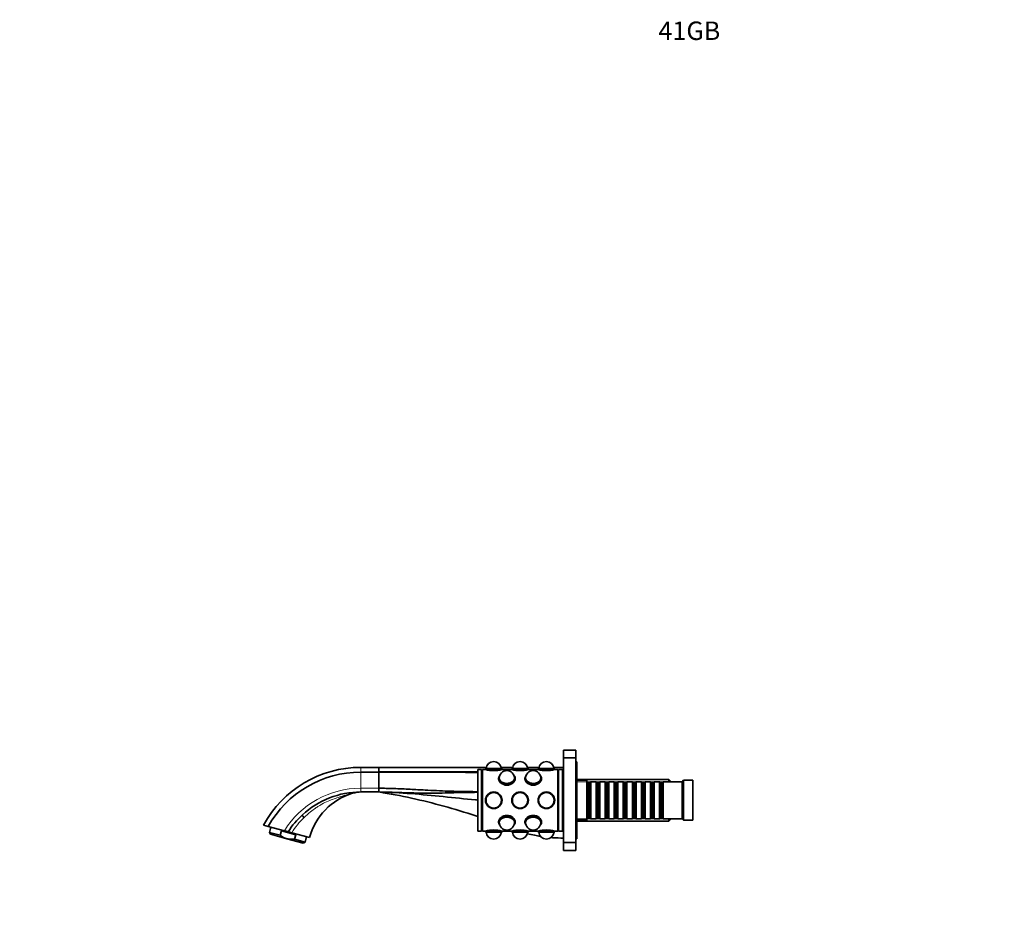
# Model space of a CAD drawing. Units: millimetres. Extents: x 0 to 1444, y 0 to 1157.
# Drawn here: x 0 to 640, y 579 to 1157 of the extents above; entities that cross this region are included whole.
import ezdxf
from ezdxf import colors
from ezdxf.entities.mleader import LeaderData, LeaderLine
from ezdxf.math import Vec2, Vec3

# ---------------------------------------------------------------- set-up
doc = ezdxf.new("R2010")
doc.units = ezdxf.units.MM
doc.layers.add('DV2_Défaut', color=7, linetype='Continuous')
doc.layers.add('Défaut', color=7, linetype='Continuous')

# ---------------------------------------------------------------- blocks, each defined once
blk = doc.blocks.new('_DOT')
at = {"color": 0}
blk.add_line((0, 0), (-1, 0), dxfattribs=at)
at = {"color": 0, "const_width": 0.333}
blk.add_lwpolyline([(-0.1665, 0, 1), (0.1665, 0, 1)], format="xyb", close=True, dxfattribs=at)
blk = doc.blocks.new('SE1')
at = {"layer": 'DV2_Défaut', "color": 7, "linetype": 'Continuous', "lineweight": 35}
for p, q in [((353.45, 677.48), (353.45, 682.48)), ((361.45, 682.48), (353.45, 682.48)), ((361.45, 677.48), (361.45, 682.48)), ((353.45, 622.48), (353.45, 677.48)), ((361.45, 677.48), (353.45, 677.48)), ((361.45, 622.48), (361.45, 677.48)), ((361.95, 674.98), (361.45, 674.98)), ((361.95, 624.98), (361.95, 674.98)), ((233.45, 671.38), (221.65, 671.38)), ((221.65, 668.29), (233.45, 668.29)), ((303.21, 671.38), (233.45, 671.38)), ((233.45, 671.18), (233.45, 669.64)), ((233.45, 669.64), (233.45, 669.61)), ((233.45, 669.61), (233.45, 668.49)), ((233.45, 668.49), (233.45, 668.29)), ((233.45, 668.29), (233.45, 662.25)), ((297.65, 629.98), (297.65, 669.98)), ((300.15, 669.98), (297.65, 669.98)), ((300.15, 629.98), (300.15, 669.98)), ((300.65, 669.48), (300.15, 669.48)), ((300.65, 629.98), (300.65, 669.98)), ((302.65, 669.98), (300.65, 669.98)), ((302.88, 670.58), (302.7, 670.08)), ((302.7, 670.08), (313.4, 670.08)), ((302.7, 670.08), (302.7, 669.96)), ((302.88, 670.58), (313.22, 670.58)), ((311.79, 665.87), (311.62, 665.57)), ((320.31, 671.38), (312.9, 671.38)), ((313.4, 670.08), (313.22, 670.58)), ((313.4, 669.96), (313.4, 670.08)), ((319.75, 669.98), (313.44, 669.98)), ((319.98, 670.58), (319.8, 670.08)), ((319.8, 670.08), (330.5, 670.08)), ((319.8, 670.08), (319.8, 669.96)), ((319.98, 670.58), (330.32, 670.58)), ((321.59, 665.57), (321.42, 665.87)), ((328.89, 665.87), (328.72, 665.57)), ((337.41, 671.38), (330, 671.38)), ((330.5, 670.08), (330.32, 670.58)), ((330.5, 669.96), (330.5, 670.08)), ((336.85, 669.98), (330.54, 669.98)), ((337.08, 670.58), (336.9, 670.08)), ((336.9, 670.08), (347.6, 670.08)), ((336.9, 670.08), (336.9, 669.96)), ((337.08, 670.58), (347.42, 670.58)), ((338.69, 665.57), (338.52, 665.87)), ((353.45, 671.38), (347.1, 671.38)), ((347.6, 670.08), (347.42, 670.58)), ((347.6, 669.96), (347.6, 670.08)), ((349.65, 669.98), (347.64, 669.98)), ((349.65, 629.98), (349.65, 669.98)), ((350.15, 669.48), (349.65, 669.48)), ((350.15, 629.98), (350.15, 669.98)), ((352.65, 669.98), (350.15, 669.98)), ((352.65, 629.98), (352.65, 669.98)), ((233.45, 662.25), (233.45, 657.84)), ((311.25, 664.19), (311.25, 663.55)), ((321.95, 663.62), (321.95, 664.19)), ((328.35, 664.19), (328.35, 663.55)), ((339.05, 663.62), (339.05, 664.19)), ((353.45, 664.98), (352.65, 664.98)), ((421.75, 663.58), (361.95, 663.58)), ((368.45, 662.98), (361.95, 662.98)), ((368.45, 636.98), (368.45, 662.98)), ((368.65, 661.98), (368.45, 661.98)), ((368.65, 661.98), (368.65, 637.98)), ((369.35, 661.28), (368.65, 661.98)), ((369.35, 661.28), (369.35, 638.68)), ((370.35, 661.28), (369.35, 661.28)), ((371.05, 661.98), (370.35, 661.28)), ((370.35, 661.28), (370.35, 638.68)), ((371.05, 637.98), (371.05, 661.98)), ((374.55, 661.98), (371.05, 661.98)), ((374.55, 661.98), (374.55, 637.98)), ((375.25, 661.28), (374.55, 661.98)), ((375.25, 661.28), (375.25, 638.68)), ((376.25, 661.28), (375.25, 661.28)), ((376.95, 661.98), (376.25, 661.28)), ((376.25, 661.28), (376.25, 638.68)), ((376.95, 637.98), (376.95, 661.98)), ((380.45, 661.98), (376.95, 661.98)), ((380.45, 661.98), (380.45, 637.98)), ((381.15, 661.28), (380.45, 661.98)), ((381.15, 661.28), (381.15, 638.68)), ((382.15, 661.28), (381.15, 661.28)), ((382.85, 661.98), (382.15, 661.28)), ((382.15, 661.28), (382.15, 638.68)), ((382.85, 637.98), (382.85, 661.98)), ((386.35, 661.98), (382.85, 661.98)), ((386.35, 661.98), (386.35, 637.98)), ((387.05, 661.28), (386.35, 661.98)), ((387.05, 661.28), (387.05, 638.68)), ((388.05, 661.28), (387.05, 661.28)), ((388.75, 661.98), (388.05, 661.28)), ((388.05, 661.28), (388.05, 638.68)), ((388.75, 637.98), (388.75, 661.98)), ((392.25, 661.98), (388.75, 661.98)), ((392.25, 661.98), (392.25, 637.98)), ((392.95, 661.28), (392.25, 661.98)), ((392.95, 661.28), (392.95, 638.68)), ((393.95, 661.28), (392.95, 661.28)), ((394.65, 661.98), (393.95, 661.28)), ((393.95, 661.28), (393.95, 638.68)), ((394.65, 637.98), (394.65, 661.98)), ((398.15, 661.98), (394.65, 661.98)), ((398.15, 661.98), (398.15, 637.98)), ((398.85, 661.28), (398.15, 661.98)), ((398.85, 661.28), (398.85, 638.68)), ((399.85, 661.28), (398.85, 661.28)), ((400.55, 661.98), (399.85, 661.28)), ((399.85, 661.28), (399.85, 638.68)), ((400.55, 637.98), (400.55, 661.98)), ((404.05, 661.98), (400.55, 661.98)), ((404.05, 661.98), (404.05, 637.98)), ((404.75, 661.28), (404.05, 661.98)), ((404.75, 661.28), (404.75, 638.68)), ((405.75, 661.28), (404.75, 661.28)), ((406.45, 661.98), (405.75, 661.28)), ((405.75, 661.28), (405.75, 638.68)), ((406.45, 637.98), (406.45, 661.98)), ((409.95, 661.98), (406.45, 661.98)), ((409.95, 661.98), (409.95, 637.98)), ((410.65, 661.28), (409.95, 661.98)), ((410.65, 661.28), (410.65, 638.68)), ((411.65, 661.28), (410.65, 661.28)), ((412.35, 661.98), (411.65, 661.28)), ((411.65, 661.28), (411.65, 638.68)), ((412.35, 637.98), (412.35, 661.98)), ((415.85, 661.98), (412.35, 661.98)), ((415.85, 661.98), (415.85, 637.98)), ((416.55, 661.28), (415.85, 661.98)), ((416.55, 661.28), (416.55, 638.68)), ((417.55, 661.28), (416.55, 661.28)), ((418.25, 661.98), (417.55, 661.28)), ((417.55, 661.28), (417.55, 638.68)), ((418.25, 637.98), (418.25, 661.98)), ((430.45, 661.98), (418.25, 661.98)), ((421.75, 663.58), (421.75, 661.98)), ((422.95, 662.38), (421.75, 663.58)), ((422.95, 661.98), (422.95, 662.38)), ((431.45, 662.98), (430.45, 661.98)), ((430.45, 637.98), (430.45, 661.98)), ((431.45, 636.98), (431.45, 662.98)), ((437.45, 662.98), (431.45, 662.98)), ((437.45, 636.98), (437.45, 662.98)), ((233.45, 655.38), (221.65, 655.38)), ((233.45, 655.38), (233.45, 657.84)), ((161.52, 633.05), (158.45, 633.88)), ((311.25, 636.34), (311.25, 635.76)), ((311.62, 634.39), (311.79, 634.08)), ((321.42, 634.08), (321.59, 634.39)), ((321.95, 635.76), (321.95, 636.4)), ((328.35, 636.33), (328.35, 635.76)), ((328.72, 634.39), (328.89, 634.08)), ((338.52, 634.08), (338.69, 634.39)), ((339.05, 635.76), (339.05, 636.4)), ((352.65, 634.98), (353.45, 634.98)), ((361.95, 636.98), (368.45, 636.98)), ((361.95, 636.38), (421.75, 636.38)), ((368.45, 637.98), (368.65, 637.98)), ((368.65, 637.98), (369.35, 638.68)), ((369.35, 638.68), (370.35, 638.68)), ((370.35, 638.68), (371.05, 637.98)), ((371.05, 637.98), (374.55, 637.98)), ((374.55, 637.98), (375.25, 638.68)), ((375.25, 638.68), (376.25, 638.68)), ((376.25, 638.68), (376.95, 637.98)), ((376.95, 637.98), (380.45, 637.98)), ((380.45, 637.98), (381.15, 638.68)), ((381.15, 638.68), (382.15, 638.68)), ((382.15, 638.68), (382.85, 637.98)), ((382.85, 637.98), (386.35, 637.98)), ((386.35, 637.98), (387.05, 638.68)), ((387.05, 638.68), (388.05, 638.68)), ((388.05, 638.68), (388.75, 637.98)), ((388.75, 637.98), (392.25, 637.98)), ((392.25, 637.98), (392.95, 638.68)), ((392.95, 638.68), (393.95, 638.68)), ((393.95, 638.68), (394.65, 637.98)), ((394.65, 637.98), (398.15, 637.98)), ((398.15, 637.98), (398.85, 638.68)), ((398.85, 638.68), (399.85, 638.68)), ((399.85, 638.68), (400.55, 637.98)), ((400.55, 637.98), (404.05, 637.98)), ((404.05, 637.98), (404.75, 638.68)), ((404.75, 638.68), (405.75, 638.68)), ((405.75, 638.68), (406.45, 637.98)), ((406.45, 637.98), (409.95, 637.98)), ((409.95, 637.98), (410.65, 638.68)), ((410.65, 638.68), (411.65, 638.68)), ((411.65, 638.68), (412.35, 637.98)), ((412.35, 637.98), (415.85, 637.98)), ((415.85, 637.98), (416.55, 638.68)), ((416.55, 638.68), (417.55, 638.68)), ((417.55, 638.68), (418.25, 637.98)), ((418.25, 637.98), (430.45, 637.98)), ((421.75, 637.98), (421.75, 636.38)), ((421.75, 636.38), (422.95, 637.58)), ((422.95, 637.58), (422.95, 637.98)), ((430.45, 637.98), (431.45, 636.98)), ((431.45, 636.98), (437.45, 636.98)), ((161.52, 633.05), (172, 630.25)), ((163.28, 632.58), (162.35, 629.11)), ((169.31, 627.24), (162.35, 629.11)), ((162.35, 629.11), (163.06, 627.88)), ((173.68, 625.03), (163.06, 627.88)), ((169.31, 627.24), (170.09, 630.14)), ((179.35, 627.66), (170.09, 630.14)), ((176.85, 628.95), (188.4, 625.85)), ((178.57, 624.76), (179.35, 627.66)), ((297.65, 629.98), (300.15, 629.98)), ((300.15, 630.48), (300.65, 630.48)), ((300.65, 629.98), (302.66, 629.98)), ((302.7, 629.99), (302.7, 629.88)), ((313.4, 629.88), (302.7, 629.88)), ((302.7, 629.88), (302.88, 629.38)), ((313.22, 629.38), (302.88, 629.38)), ((313.22, 629.38), (313.4, 629.88)), ((313.4, 629.88), (313.4, 629.99)), ((313.44, 629.98), (313.45, 629.98)), ((313.45, 629.98), (319.76, 629.98)), ((319.8, 629.99), (319.8, 629.88)), ((330.5, 629.88), (319.8, 629.88)), ((319.8, 629.88), (319.98, 629.38)), ((330.32, 629.38), (319.98, 629.38)), ((330.32, 629.38), (330.5, 629.88)), ((330.5, 629.88), (330.5, 629.99)), ((330.55, 629.98), (336.86, 629.98)), ((336.9, 629.99), (336.9, 629.88)), ((347.6, 629.88), (336.9, 629.88)), ((336.9, 629.88), (337.08, 629.38)), ((347.42, 629.38), (337.08, 629.38)), ((347.42, 629.38), (347.6, 629.88)), ((347.6, 629.88), (347.6, 629.99)), ((347.65, 629.98), (349.65, 629.98)), ((349.65, 630.48), (350.15, 630.48)), ((350.15, 629.98), (352.65, 629.98)), ((173.68, 625.03), (184.31, 622.19)), ((185.53, 622.89), (178.57, 624.76)), ((184.31, 622.19), (185.53, 622.89)), ((185.53, 622.89), (186.46, 626.37)), ((353.45, 622.48), (361.45, 622.48)), ((353.45, 617.48), (353.45, 622.48)), ((361.45, 624.98), (361.95, 624.98)), ((361.45, 617.48), (361.45, 622.48)), ((353.45, 617.48), (361.45, 617.48))]:
    blk.add_line(p, q, dxfattribs=at)
at = {"layer": 'DV2_Défaut', "color": 7, "linetype": 'Continuous', "lineweight": 18}
for p, q in [((221.65, 671.38), (221.65, 668.29)), ((221.65, 668.29), (221.65, 657.84)), ((233.45, 671.38), (233.45, 671.19)), ((233.45, 671.19), (233.45, 671.18)), ((422.95, 662.03), (361.95, 662.03)), ((221.65, 657.84), (233.45, 657.84)), ((221.65, 655.38), (221.65, 657.84)), ((422.95, 637.92), (361.95, 637.92))]:
    blk.add_line(p, q, dxfattribs=at)
at = {"layer": 'DV2_Défaut', "color": 7, "linetype": 'Continuous', "lineweight": 35}
for centre, radius in [((308.05, 649.98), 5.4), ((308.05, 649.98), 5.35), ((308.05, 649.98), 5.17), ((308.05, 649.98), 5.05), ((308.05, 649.98), 5), ((325.15, 649.98), 5.4), ((325.15, 649.98), 5.35), ((325.15, 649.98), 5.17), ((325.15, 649.98), 5.05), ((325.15, 649.98), 5), ((342.25, 649.98), 5.4), ((342.25, 649.98), 5.35), ((342.25, 649.98), 5.17), ((342.25, 649.98), 5.05), ((342.25, 649.98), 5)]:
    blk.add_circle(centre, radius, dxfattribs=at)
for centre, radius, start, end in [((308.05, 670.18), 5, 4.58857, 175.41143), ((325.15, 670.18), 5, 4.58857, 175.41143), ((342.25, 670.18), 5, 4.58857, 175.41143), ((221.65, 599.38), 72, 90, 151.36403), ((221.65, 599.38), 68.92, 90, 150.74628), ((308.05, 689.26), 20.02, 254.35445, 285.64555), ((316.6, 664.26), 5, 90, 180), ((316.6, 664.26), 5, 0, 90), ((325.15, 689.26), 20.02, 254.35445, 285.64555), ((333.7, 664.26), 5, 90, 180), ((333.7, 664.26), 5, 0, 90), ((342.25, 689.26), 20.02, 254.35445, 285.64555), ((228, 615.24), 41, 106.50263, 165), ((222.03, 635.38), 20, 90.0003, 106.60104), ((222.37, 598.52), 57.12, 132.62188, 147.04852), ((316.6, 635.69), 5, 180, 0), ((333.7, 635.69), 5, 180, 0), ((70.01, 245.33), 398.2, 74.79515, 75.15863), ((-109.66, -437.25), 1104.02, 74.9588, 75.08808), ((308.05, 610.7), 20.02, 74.35445, 105.64555), ((308.05, 629.78), 5, 184.58857, 355.41143), ((325.15, 610.7), 20.02, 74.35445, 105.64555), ((325.15, 629.78), 5, 184.58857, 270), ((325.15, 629.78), 5, 270, 355.41143), ((342.25, 610.7), 20.02, 74.35445, 105.64555), ((342.25, 629.78), 5, 184.58857, 355.41143), ((342.12, 600.08), 26.01, 80.18571, 82.83108), ((342.12, 600.08), 26.01, 80.18576, 80.20321)]:
    blk.add_arc(centre, radius, start, end, dxfattribs=at)
at = {"layer": 'DV2_Défaut', "color": 7, "linetype": 'Continuous', "lineweight": 18}
for centre, radius, start, end in [((221.65, 599.38), 58.46, 90.00024, 148.12731), ((221.65, 636.73), 18.65, 90.01158, 108.5407), ((217.52, 648.02), 6.64, 100.08603, 105.66503), ((219.85, 602.26), 50.61, 133.98014, 148.17548)]:
    blk.add_arc(centre, radius, start, end, dxfattribs=at)
at = {"layer": 'DV2_Défaut', "color": 7, "linetype": 'Continuous', "lineweight": 35}
for centre, major_axis, ratio, start_param, end_param in [((316.6, 664.19), (-5.35, 0), 0.707107, 5.910658, 6.283185), ((316.6, 664.19), (-5.35, 0), 0.707107, 0, 3.51412), ((316.6, 664.54), (-5.17, 0), 0.707107, 5.814802, 6.283185), ((316.6, 664.54), (-5.17, 0), 0.707107, 0, 3.609976), ((316.6, 664.54), (-5.05, 0), 0.707107, 5.970993, 6.283185), ((316.6, 664.54), (-5.05, 0), 0.707107, 0, 3.453785), ((333.7, 664.54), (5.17, 0), 0.707107, 2.67321, 6.283185), ((333.7, 664.54), (5.05, 0), 0.707107, 2.8294, 6.283185), ((333.7, 664.19), (-5.35, 0), 0.707107, 5.910658, 6.283185), ((333.7, 664.19), (-5.35, 0), 0.707107, 0, 3.51412), ((333.7, 664.54), (5.17, 0), 0.707107, 0, 0.468383), ((333.7, 664.54), (5.05, 0), 0.707107, 0, 0.312192), ((316.6, 663.55), (5.4, 0), 0.707107, 3.005405, 3.075725), ((316.6, 664.19), (-5.05, 0), 0.707107, 6.10151, 6.23366), ((316.6, 664.26), (5, 0), 0.707107, 3.141593, 3.227323), ((316.6, 663.55), (-5.35, 0), 0.707107, 1.497666, 1.570796), ((316.6, 664.19), (-5.05, 0), 0.707107, 3.191118, 3.323268), ((316.6, 664.26), (5, 0), 0.707107, 6.197455, 6.283185), ((316.6, 663.55), (5.4, 0), 0.707107, 0.06262, 0.136188), ((333.7, 663.55), (5.4, 0), 0.707107, 3.005405, 3.074018), ((333.7, 664.19), (5.05, 0), 0.707107, 2.959917, 3.092067), ((333.7, 664.26), (5, 0), 0.707107, 3.141593, 3.227323), ((333.7, 663.55), (-5.35, 0), 0.707107, 1.477985, 1.686655), ((333.7, 664.19), (5.05, 0), 0.707107, 0.049525, 0.181676), ((333.7, 664.26), (5, 0), 0.707107, 6.197455, 6.283185), ((333.7, 663.55), (5.4, 0), 0.707107, 0.066226, 0.136188), ((186.14, 637.9), (-2.44, 2.65), 0.161694, 0.00003, 1.129604), ((316.6, 636.4), (-5.35, 0), 0.707107, 4.621078, 4.826831), ((333.7, 636.4), (-5.35, 0), 0.707107, 4.648267, 4.836448), ((316.6, 635.41), (5.17, 0), 0.707107, 0, 3.609976), ((316.6, 635.41), (5.05, 0), 0.707107, 0, 3.453785), ((316.6, 636.4), (-5.4, 0), 0.707107, 0.06618, 0.136188), ((316.6, 635.76), (-5.35, 0), 0.707107, 2.769066, 6.283185), ((316.6, 635.76), (-5.35, 0), 0.707107, 0, 0.372527), ((316.6, 635.76), (5.05, 0), 0.707107, 3.191118, 3.323268), ((316.6, 635.69), (5, 0), 0.707107, 3.055863, 3.141593), ((316.6, 635.41), (5.17, 0), 0.707107, 5.814802, 6.283185), ((316.6, 635.41), (5.05, 0), 0.707107, 5.970993, 6.283185), ((316.6, 635.76), (5.05, 0), 0.707107, 6.10151, 6.23366), ((316.6, 635.69), (5, 0), 0.707107, 0, 0.08573), ((316.6, 636.4), (-5.4, 0), 0.707107, 3.005405, 3.073979), ((333.7, 635.41), (5.17, 0), 0.707107, 0, 3.609976), ((333.7, 635.41), (5.05, 0), 0.707107, 0, 3.453785), ((333.7, 636.4), (5.4, 0), 0.707107, 3.204322, 3.277781), ((333.7, 635.76), (-5.35, 0), 0.707107, 2.769066, 6.283185), ((333.7, 635.76), (-5.35, 0), 0.707107, 0, 0.372527), ((333.7, 635.76), (5.05, 0), 0.707107, 3.191118, 3.323268), ((333.7, 635.69), (5, 0), 0.707107, 3.055863, 3.141593), ((333.7, 635.41), (5.17, 0), 0.707107, 5.814802, 6.283185), ((333.7, 635.41), (5.05, 0), 0.707107, 5.970993, 6.283185), ((333.7, 635.76), (5.05, 0), 0.707107, 6.10151, 6.23366), ((333.7, 635.69), (5, 0), 0.707107, 0, 0.08573), ((333.7, 636.4), (5.4, 0), 0.707107, 6.146997, 6.217353)]:
    blk.add_ellipse(centre, major_axis=major_axis, ratio=ratio, start_param=start_param, end_param=end_param, dxfattribs=at)
for points in [[(297.65, 668.38), (276.25, 668.43), (254.85, 668.49), (233.45, 668.49)], [(297.65, 668.12), (276.25, 668.2), (254.85, 668.29), (233.45, 668.29)], [(353.45, 668.29), (353.19, 668.29), (352.92, 668.29), (352.65, 668.29)], [(353.45, 667.98), (353.19, 667.98), (352.92, 667.98), (352.65, 667.98)], [(322, 664.12), (322, 664.57), (321.88, 664.99), (321.67, 665.37)], [(328.62, 665.33), (328.41, 664.97), (328.3, 664.56), (328.3, 664.12)], [(321.69, 634.62), (321.89, 634.99), (322, 635.4), (322, 635.83)], [(328.3, 635.83), (328.3, 635.38), (328.42, 634.95), (328.64, 634.57)], [(353.45, 625.48), (351.15, 625.48), (348.85, 625.56), (346.55, 625.71)]]:
    blk.add_open_spline(points, degree=3, dxfattribs=at)
for points, knots in [([(311.53, 665.36), (311.32, 664.98), (311.2, 664.56), (311.2, 663.12), (311.79, 662), (313.78, 660.32), (315.18, 659.78), (318.02, 659.77), (319.43, 660.32), (321.41, 661.99), (322, 663.1), (322, 664.12)], [0, 0, 0, 0, 0.099986, 0.099986, 0.32499, 0.32499, 0.549993, 0.549993, 0.774997, 0.774997, 1, 1, 1, 1]), ([(328.3, 664.12), (328.3, 663.1), (328.89, 661.99), (330.88, 660.32), (332.28, 659.78), (335.11, 659.77), (336.52, 660.31), (338.52, 662), (339.1, 663.12), (339.1, 664.57), (338.98, 665.01), (338.75, 665.39)], [0, 0, 0, 0, 0.224341, 0.224341, 0.448682, 0.448682, 0.673023, 0.673023, 0.897364, 0.897364, 1, 1, 1, 1]), ([(221.65, 655.38), (214.7, 655.38), (207.75, 654.07), (194.8, 649.01), (188.81, 645.26), (183.69, 640.55)], [0, 0, 0, 0, 0.5, 0.5, 1, 1, 1, 1]), ([(233.45, 657.84), (235.02, 657.81), (238.26, 657.76), (243.26, 657.61), (248.49, 657.41), (255.25, 657.07), (265.25, 656.53), (278.44, 655.88), (289.85, 655.65), (296.25, 655.58), (297.65, 655.57)], [0, 0, 0, 0, 0.073324, 0.151187, 0.233598, 0.317723, 0.467376, 0.70107, 0.934585, 1, 1, 1, 1]), ([(297.65, 650.16), (297.16, 650.2), (289.72, 650.86), (275.3, 652.38), (254.39, 654.46), (240.43, 655.26), (233.45, 655.38)], [0, 0, 0, 0, 0.023039, 0.348693, 0.674346, 1, 1, 1, 1]), ([(297.66, 639.45), (297.23, 639.6), (289.97, 642.04), (275.74, 646.37), (254.73, 651.54), (240.57, 654.23), (233.45, 655.38)], [0, 0, 0, 0, 0.020516, 0.347011, 0.673505, 1, 1, 1, 1]), ([(297.65, 655.18), (296.25, 655.16), (289.83, 655.09), (280.9, 654.88), (270.88, 654.62), (263.45, 654.59), (255.95, 654.74), (248.84, 654.98), (241.29, 655.24), (236.31, 655.33), (233.46, 655.38)], [0, 0, 0, 0, 0.065538, 0.299353, 0.416605, 0.533873, 0.64713, 0.767559, 0.866912, 1, 1, 1, 1]), ([(322, 635.83), (322, 636.85), (321.41, 637.96), (319.43, 639.63), (318.02, 640.18), (315.19, 640.18), (313.78, 639.64), (311.78, 637.95), (311.2, 636.84), (311.2, 635.37), (311.33, 634.93), (311.56, 634.54)], [0, 0, 0, 0, 0.223965, 0.223965, 0.44793, 0.44793, 0.671896, 0.671896, 0.895861, 0.895861, 1, 1, 1, 1]), ([(338.77, 634.59), (338.99, 634.97), (339.1, 635.39), (339.1, 636.83), (338.52, 637.95), (336.53, 639.63), (335.13, 640.18), (332.28, 640.18), (330.88, 639.63), (328.89, 637.96), (328.3, 636.85), (328.3, 635.83)], [0, 0, 0, 0, 0.100179, 0.100179, 0.325134, 0.325134, 0.550089, 0.550089, 0.775045, 0.775045, 1, 1, 1, 1]), ([(173.68, 625.03), (172.88, 625.25), (172.12, 625.55), (171.03, 626.11), (170.67, 626.32), (169.98, 626.76), (169.64, 626.99), (169.31, 627.24)], [0, 0, 0, 0, 0.5, 0.5, 0.75, 0.75, 1, 1, 1, 1]), ([(338.38, 626.62), (337.16, 626.8), (334.32, 627.29), (331.51, 627.9), (329.91, 628.29)], [0, 0, 0, 0, 0.428129, 1, 1, 1, 1]), ([(173.68, 625.03), (174.08, 624.93), (174.48, 624.84), (175.3, 624.72), (175.71, 624.68), (176.94, 624.62), (177.76, 624.66), (178.57, 624.76)], [0, 0, 0, 0, 0.25, 0.25, 0.5, 0.5, 1, 1, 1, 1])]:
    blk.add_open_spline(points, degree=3, knots=knots, dxfattribs=at)
at = {"layer": 'DV2_Défaut', "color": 7, "linetype": 'Continuous', "lineweight": 18}
blk.add_open_spline([(215.72, 654.41), (215.61, 654.38), (215.37, 654.32), (214.92, 654.22), (214.39, 654.08), (213.71, 653.9), (212.83, 653.66), (211.41, 653.25), (209.77, 652.74), (207.29, 651.92), (204.27, 650.88), (200.38, 649.44), (197.44, 648.16), (195.4, 646.97), (194.03, 646.12), (191.8, 644.62), (188.53, 642.21), (186.12, 639.98), (184.71, 638.68)], degree=3, knots=[0, 0, 0, 0, 0.012212, 0.026911, 0.044181, 0.064075, 0.090784, 0.126254, 0.193976, 0.241709, 0.354855, 0.474631, 0.603033, 0.624803, 0.669166, 0.735153, 0.844838, 1, 1, 1, 1], dxfattribs=at)

msp = doc.modelspace()

# ---------------------------------------------------------------- block references
at = {"layer": 'Défaut'}
msp.add_blockref('SE1', (0, 0), dxfattribs=at)

# ---------------------------------------------------------------- leaders
at = {"layer": 'Défaut', "color": 7, "linetype": 'Continuous', "lineweight": 18}
ml = msp.add_multileader_mtext('Standard', dxfattribs=at)
ml.set_content('{\\pxsm0.9;\\fSolid Edge ISO|b1||i0||c0|p34;\\W1.;16/02/2017\\P}', color=256)
ml.set_leader_properties()
ml.set_arrow_properties(name='DOT')
ml.build(insert=Vec2(0, 0))
ml.multileader.update_dxf_attribs({"leader_type": 0, "dogleg_length": 0, "arrow_head_size": 12})
ctx = ml.context
ctx.base_point, ctx.char_height, ctx.arrow_head_size, ctx.landing_gap_size = Vec3(1132.19, 1149.94), 12, 12, 4.2
notes = []
notes.append((ctx, [(0, (0, 0, 0), (0, 0), (1, 0), 1, [])]))
ctx.mtext.insert = Vec3(1134.19, 1156.06)
ml = msp.add_multileader_mtext('Standard', dxfattribs=at)
ml.set_content('{\\pxsm0.9;\\fArial|b1||i0||c0|p34;\\W1.;41GB\\P}', color=256)
ml.set_leader_properties()
ml.set_arrow_properties(name='DOT')
ml.build(insert=Vec2(0, 0))
ml.multileader.update_dxf_attribs({"leader_type": 0, "dogleg_length": 0, "arrow_head_size": 12})
ctx = ml.context
ctx.base_point, ctx.char_height, ctx.arrow_head_size, ctx.landing_gap_size = Vec3(413.06, 1149.77), 12, 12, 4.2
notes.append((ctx, [(0, (0, 0, 0), (0, 0), (1, 0), 1, [])]))
ctx.mtext.insert = Vec3(415.06, 1155.88)
for ctx, leaders in notes:
    for number, flags, end, landing, length, lines in leaders:
        leader = LeaderData()
        leader.index, (leader.has_last_leader_line, leader.has_dogleg_vector, leader.attachment_direction) = number, flags
        leader.last_leader_point, leader.dogleg_vector, leader.dogleg_length = Vec3(end), Vec3(landing), length
        for number, points, colour, breaks in lines:
            line = LeaderLine()
            line.index, line.vertices, line.color, line.breaks = number, Vec3.list(points), colors.encode_raw_color(colour), breaks
            leader.lines.append(line)
        ctx.leaders.append(leader)

doc.saveas('drawing.dxf')
